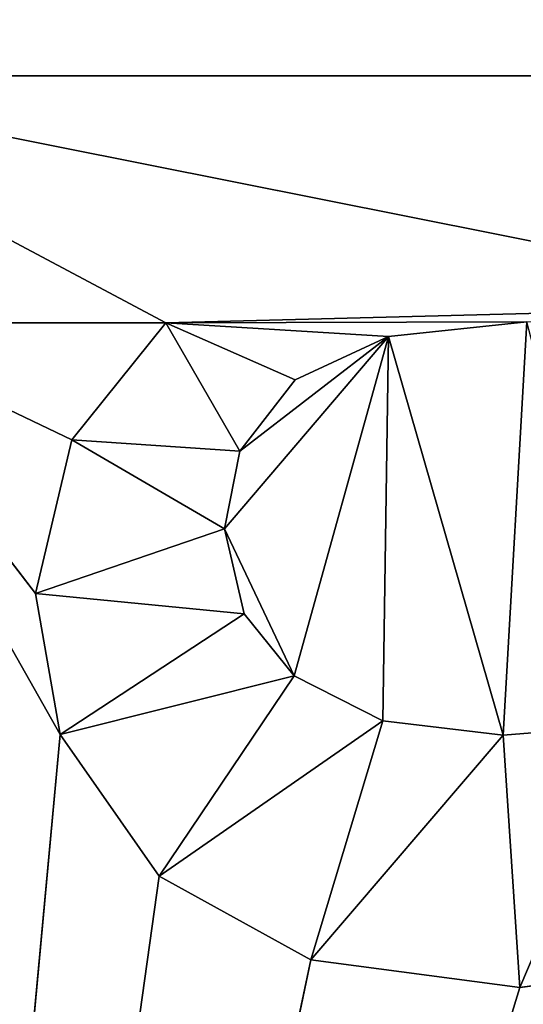
# Model space of a CAD drawing. Units: millimetres. Extents: x -900 to 902, y -842 to 798.
# Drawn here: x -243 to -238, y -468 to -458 of the extents above; entities that cross this region are included whole.
import ezdxf

# ---------------------------------------------------------------- set-up
doc = ezdxf.new("R2010")
doc.units = ezdxf.units.MM
doc.header["$LTSCALE"] = 25.4
doc.layers.get('0').update_dxf_attribs({"true_color": 0xffffff})

# ---------------------------------------------------------------- blocks, each defined once
blk = doc.blocks.new('002609 3D STL.STL')
at = {"color": 27, "true_color": 0x8f4e35}
for p, q in [((676.967, -1264.392, 700), (663.476, -1264.392, 701)), ((663.476, -1264.392, 701), (676.967, -1264.392, 701)), ((676.967, -1264.392, 700), (663.476, -1264.392, 701)), ((663.476, -1264.392, 701), (676.967, -1264.392, 701)), ((663.476, -1264.392, 701), (675.531, -1266.792, 701)), ((663.476, -1264.392, 701), (675.531, -1266.792, 701)), ((663.476, -1264.392, 701), (668.336, -1266.977, 701)), ((663.476, -1264.392, 701), (668.336, -1266.977, 701)), ((676.967, -1264.392, 700), (664.79, -1264.392, 700)), ((676.967, -1264.392, 700), (664.79, -1264.392, 700)), ((668.336, -1266.977, 701), (675.531, -1266.792, 701)), ((668.336, -1266.977, 701), (675.531, -1266.792, 701)), ((668.336, -1266.977, 701), (663.476, -1266.977, 701)), ((668.336, -1266.977, 701), (663.476, -1266.977, 701)), ((668.336, -1266.977, 701), (664.79, -1266.977, 700)), ((664.79, -1266.977, 700), (668.336, -1266.977, 700)), ((668.336, -1266.977, 701), (664.79, -1266.977, 700)), ((664.79, -1266.977, 700), (668.336, -1266.977, 700)), ((664.79, -1266.977, 700), (667.354, -1268.202, 700)), ((664.79, -1266.977, 700), (667.354, -1268.202, 700)), ((664.79, -1266.977, 700), (666.972, -1269.81, 700)), ((667.232, -1271.286, 700), (664.79, -1266.977, 700)), ((667.232, -1271.286, 700), (664.79, -1266.977, 700)), ((664.79, -1266.977, 700), (666.972, -1269.81, 700)), ((667.354, -1268.202, 701), (668.336, -1266.977, 701)), ((668.336, -1266.977, 701), (667.354, -1268.202, 700)), ((668.336, -1266.977, 701), (667.354, -1268.202, 700)), ((668.336, -1266.977, 700), (667.354, -1268.202, 700)), ((668.336, -1266.977, 700), (667.354, -1268.202, 700)), ((667.354, -1268.202, 701), (668.336, -1266.977, 701)), ((672.117, -1266.968, 701), (668.336, -1266.977, 701)), ((672.117, -1266.968, 701), (668.336, -1266.977, 701)), ((668.336, -1266.977, 700), (668.336, -1266.977, 701)), ((668.336, -1266.977, 700), (668.336, -1266.977, 701)), ((670.669, -1267.12, 701), (668.336, -1266.977, 701)), ((668.336, -1266.977, 701), (669.692, -1267.574, 701)), ((670.669, -1267.12, 701), (668.336, -1266.977, 701)), ((668.336, -1266.977, 701), (669.692, -1267.574, 701)), ((668.336, -1266.977, 701), (669.112, -1268.32, 701)), ((668.336, -1266.977, 701), (669.112, -1268.32, 701)), ((670.669, -1267.12, 701), (672.117, -1266.968, 701)), ((670.669, -1267.12, 701), (672.117, -1266.968, 701)), ((670.669, -1267.12, 701), (672.117, -1266.968, 700)), ((670.669, -1267.12, 701), (672.117, -1266.968, 700)), ((670.669, -1267.12, 700), (672.117, -1266.968, 700)), ((670.669, -1267.12, 700), (672.117, -1266.968, 700)), ((671.869, -1271.293, 700), (672.117, -1266.968, 700)), ((671.869, -1271.293, 700), (672.117, -1266.968, 700)), ((670.669, -1267.12, 700), (668.951, -1269.132, 700)), ((670.669, -1267.12, 700), (668.951, -1269.132, 700)), ((670.669, -1267.12, 700), (669.112, -1268.32, 700)), ((670.669, -1267.12, 700), (669.112, -1268.32, 700)), ((670.669, -1267.12, 700), (669.683, -1270.671, 700)), ((670.669, -1267.12, 700), (669.683, -1270.671, 700)), ((669.692, -1267.574, 701), (670.669, -1267.12, 701)), ((669.692, -1267.574, 701), (670.669, -1267.12, 701)), ((669.692, -1267.574, 701), (670.669, -1267.12, 700)), ((669.692, -1267.574, 701), (670.669, -1267.12, 700)), ((669.692, -1267.574, 700), (670.669, -1267.12, 700)), ((669.692, -1267.574, 700), (670.669, -1267.12, 700)), ((670.609, -1271.141, 700), (670.669, -1267.12, 700)), ((670.609, -1271.141, 700), (670.669, -1267.12, 700)), ((670.669, -1267.12, 701), (670.669, -1267.12, 700)), ((670.669, -1267.12, 701), (670.669, -1267.12, 700)), ((671.869, -1271.293, 700), (670.669, -1267.12, 700)), ((671.869, -1271.293, 700), (670.669, -1267.12, 700)), ((669.112, -1268.32, 701), (669.692, -1267.574, 701)), ((669.112, -1268.32, 701), (669.692, -1267.574, 701)), ((669.112, -1268.32, 701), (669.692, -1267.574, 700)), ((669.112, -1268.32, 701), (669.692, -1267.574, 700)), ((669.112, -1268.32, 700), (669.692, -1267.574, 700)), ((669.112, -1268.32, 700), (669.692, -1267.574, 700)), ((669.692, -1267.574, 700), (669.692, -1267.574, 701)), ((669.692, -1267.574, 700), (669.692, -1267.574, 701)), ((666.972, -1269.81, 701), (667.354, -1268.202, 701)), ((667.354, -1268.202, 701), (666.972, -1269.81, 700)), ((667.354, -1268.202, 701), (666.972, -1269.81, 700)), ((667.354, -1268.202, 700), (666.972, -1269.81, 700)), ((667.354, -1268.202, 700), (666.972, -1269.81, 700)), ((666.972, -1269.81, 701), (667.354, -1268.202, 701)), ((667.354, -1268.202, 701), (667.354, -1268.202, 700)), ((667.354, -1268.202, 701), (667.354, -1268.202, 700)), ((667.354, -1268.202, 701), (669.112, -1268.32, 701)), ((667.354, -1268.202, 701), (669.112, -1268.32, 701)), ((667.354, -1268.202, 701), (668.951, -1269.132, 701)), ((667.354, -1268.202, 701), (668.951, -1269.132, 701)), ((668.951, -1269.132, 701), (669.112, -1268.32, 701)), ((668.951, -1269.132, 701), (669.112, -1268.32, 701)), ((668.951, -1269.132, 701), (669.112, -1268.32, 700)), ((668.951, -1269.132, 701), (669.112, -1268.32, 700)), ((668.951, -1269.132, 700), (669.112, -1268.32, 700)), ((668.951, -1269.132, 700), (669.112, -1268.32, 700)), ((669.112, -1268.32, 701), (669.112, -1268.32, 700)), ((669.112, -1268.32, 701), (669.112, -1268.32, 700)), ((666.972, -1269.81, 701), (668.951, -1269.132, 701)), ((666.972, -1269.81, 701), (668.951, -1269.132, 701)), ((669.157, -1270.022, 701), (668.951, -1269.132, 701)), ((668.951, -1269.132, 700), (668.951, -1269.132, 701)), ((669.157, -1270.022, 701), (668.951, -1269.132, 701)), ((669.157, -1270.022, 701), (668.951, -1269.132, 700)), ((669.157, -1270.022, 701), (668.951, -1269.132, 700)), ((669.157, -1270.022, 700), (668.951, -1269.132, 700)), ((668.951, -1269.132, 700), (668.951, -1269.132, 701)), ((669.683, -1270.671, 700), (668.951, -1269.132, 700)), ((669.157, -1270.022, 700), (668.951, -1269.132, 700)), ((669.683, -1270.671, 700), (668.951, -1269.132, 700)), ((667.232, -1271.286, 701), (666.972, -1269.81, 701)), ((666.972, -1269.81, 701), (667.232, -1271.286, 700)), ((666.972, -1269.81, 701), (667.232, -1271.286, 700)), ((666.972, -1269.81, 701), (666.972, -1269.81, 700)), ((666.972, -1269.81, 700), (667.232, -1271.286, 700)), ((666.972, -1269.81, 701), (666.972, -1269.81, 700)), ((666.972, -1269.81, 700), (667.232, -1271.286, 700)), ((666.972, -1269.81, 701), (669.157, -1270.022, 701)), ((666.972, -1269.81, 701), (669.157, -1270.022, 701)), ((667.232, -1271.286, 701), (666.972, -1269.81, 701)), ((667.232, -1271.286, 701), (669.157, -1270.022, 701)), ((667.232, -1271.286, 701), (669.157, -1270.022, 701)), ((669.683, -1270.671, 701), (669.157, -1270.022, 701)), ((669.157, -1270.022, 701), (669.157, -1270.022, 700)), ((669.157, -1270.022, 701), (669.157, -1270.022, 700)), ((669.683, -1270.671, 701), (669.157, -1270.022, 701)), ((669.683, -1270.671, 701), (669.157, -1270.022, 700)), ((669.683, -1270.671, 701), (669.157, -1270.022, 700)), ((669.683, -1270.671, 700), (669.157, -1270.022, 700)), ((669.683, -1270.671, 700), (669.157, -1270.022, 700)), ((667.232, -1271.286, 701), (669.683, -1270.671, 701)), ((667.232, -1271.286, 701), (669.683, -1270.671, 701)), ((668.266, -1272.766, 701), (669.683, -1270.671, 701)), ((668.266, -1272.766, 701), (669.683, -1270.671, 701)), ((670.609, -1271.141, 701), (669.683, -1270.671, 701)), ((669.683, -1270.671, 701), (669.683, -1270.671, 700)), ((669.683, -1270.671, 701), (669.683, -1270.671, 700)), ((670.609, -1271.141, 701), (669.683, -1270.671, 701)), ((670.609, -1271.141, 701), (669.683, -1270.671, 700)), ((670.609, -1271.141, 701), (669.683, -1270.671, 700)), ((670.609, -1271.141, 700), (669.683, -1270.671, 700)), ((670.609, -1271.141, 700), (669.683, -1270.671, 700)), ((668.266, -1272.766, 701), (670.609, -1271.141, 701)), ((668.266, -1272.766, 701), (670.609, -1271.141, 701)), ((669.857, -1273.642, 701), (670.609, -1271.141, 701)), ((669.857, -1273.642, 701), (670.609, -1271.141, 701)), ((671.869, -1271.293, 701), (670.609, -1271.141, 701)), ((670.609, -1271.141, 701), (670.609, -1271.141, 700)), ((670.609, -1271.141, 701), (670.609, -1271.141, 700)), ((671.869, -1271.293, 701), (670.609, -1271.141, 701)), ((671.869, -1271.293, 701), (670.609, -1271.141, 700)), ((671.869, -1271.293, 701), (670.609, -1271.141, 700)), ((671.869, -1271.293, 700), (670.609, -1271.141, 700)), ((671.869, -1271.293, 700), (670.609, -1271.141, 700)), ((673.217, -1271.184, 701), (671.869, -1271.293, 701)), ((673.217, -1271.184, 701), (671.869, -1271.293, 701)), ((673.217, -1271.184, 701), (671.869, -1271.293, 700)), ((673.217, -1271.184, 701), (671.869, -1271.293, 700)), ((673.217, -1271.184, 700), (671.869, -1271.293, 700)), ((673.217, -1271.184, 700), (671.869, -1271.293, 700)), ((672.045, -1273.934, 701), (673.217, -1271.184, 701)), ((672.045, -1273.934, 701), (673.217, -1271.184, 701)), ((667.232, -1271.286, 700), (664.79, -1297.542, 700)), ((667.232, -1271.286, 700), (664.79, -1297.542, 700)), ((668.266, -1272.766, 701), (667.232, -1271.286, 701)), ((667.232, -1271.286, 701), (668.266, -1272.766, 700)), ((667.232, -1271.286, 701), (668.266, -1272.766, 700)), ((667.232, -1271.286, 701), (667.232, -1271.286, 700)), ((667.232, -1271.286, 700), (668.266, -1272.766, 700)), ((667.232, -1271.286, 701), (667.232, -1271.286, 700)), ((667.232, -1271.286, 700), (668.266, -1272.766, 700)), ((668.266, -1272.766, 701), (667.232, -1271.286, 701)), ((669.857, -1273.642, 701), (671.869, -1271.293, 701)), ((669.857, -1273.642, 701), (671.869, -1271.293, 701)), ((672.045, -1273.934, 701), (671.869, -1271.293, 701)), ((672.045, -1273.934, 701), (671.869, -1271.293, 701)), ((671.869, -1271.293, 700), (671.869, -1271.293, 701)), ((671.869, -1271.293, 700), (671.869, -1271.293, 701)), ((668.266, -1272.766, 700), (664.79, -1297.542, 700)), ((668.266, -1272.766, 700), (664.79, -1297.542, 700)), ((668.266, -1272.766, 700), (668.266, -1272.766, 701)), ((669.857, -1273.642, 701), (668.266, -1272.766, 701)), ((668.266, -1272.766, 701), (669.857, -1273.642, 700)), ((668.266, -1272.766, 701), (669.857, -1273.642, 700)), ((668.266, -1272.766, 700), (668.266, -1272.766, 701)), ((668.266, -1272.766, 700), (669.857, -1273.642, 700)), ((668.266, -1272.766, 700), (669.857, -1273.642, 700)), ((669.857, -1273.642, 701), (668.266, -1272.766, 701)), ((669.857, -1273.642, 700), (664.79, -1297.542, 700)), ((669.857, -1273.642, 700), (664.79, -1297.542, 700)), ((672.045, -1273.934, 701), (669.857, -1273.642, 701)), ((669.857, -1273.642, 701), (672.045, -1273.934, 700)), ((669.857, -1273.642, 701), (672.045, -1273.934, 700)), ((669.857, -1273.642, 701), (669.857, -1273.642, 700)), ((669.857, -1273.642, 700), (672.045, -1273.934, 700)), ((669.857, -1273.642, 701), (669.857, -1273.642, 700)), ((669.857, -1273.642, 700), (672.045, -1273.934, 700)), ((672.045, -1273.934, 701), (669.857, -1273.642, 701)), ((674.205, -1273.633, 701), (672.045, -1273.934, 701)), ((672.045, -1273.934, 701), (674.205, -1273.633, 700)), ((672.045, -1273.934, 701), (674.205, -1273.633, 700)), ((672.045, -1273.934, 700), (674.205, -1273.633, 700)), ((672.045, -1273.934, 700), (674.205, -1273.633, 700)), ((674.205, -1273.633, 701), (672.045, -1273.934, 701)), ((664.79, -1297.542, 700), (672.045, -1273.934, 700)), ((664.79, -1297.542, 700), (672.045, -1273.934, 700)), ((672.045, -1273.934, 700), (672.045, -1273.934, 701)), ((672.045, -1273.934, 700), (672.045, -1273.934, 701))]:
    blk.add_line(p, q, dxfattribs=at)
mesh = blk.add_polyface(dxfattribs=at)
corners = [(1200.178, -1648.2, 680), (622.178, -1648.2, 680), (622.178, -8.2, 680)]
mesh.append_faces([[corners[k] for k in face] for face in [(0, 1, 2)]], dxfattribs={"color": 27})
mesh = blk.add_polyface(dxfattribs=at)
corners = [(1200.178, -1648.2, 680), (622.178, -8.2, 680), (1200.178, -8.2, 680)]
mesh.append_faces([[corners[k] for k in face] for face in [(0, 1, 2)]], dxfattribs={"color": 27})
at = {"color": 253, "true_color": 0x9ea0a1}
mesh = blk.add_polyface(dxfattribs=at)
corners = [(684.914, -1241.816, 700), (664.79, -1241.816, 700), (664.79, -1264.392, 700)]
mesh.append_faces([[corners[k] for k in face] for face in [(0, 1, 2)]], dxfattribs={"color": 253})
mesh = blk.add_polyface(dxfattribs=at)
corners = [(684.914, -1241.816, 700), (664.79, -1264.392, 700), (676.967, -1264.392, 700)]
mesh.append_faces([[corners[k] for k in face] for face in [(0, 1, 2)]], dxfattribs={"color": 253})
at = {"color": 27, "true_color": 0x8f4e35}
mesh = blk.add_polyface(dxfattribs=at)
corners = [(676.967, -1264.392, 701), (676.967, -1264.392, 700), (663.476, -1264.392, 701)]
mesh.append_faces([[corners[k] for k in face] for face in [(0, 1, 2)]], dxfattribs={"color": 27})
mesh = blk.add_polyface(dxfattribs=at)
corners = [(663.476, -1264.392, 701), (676.967, -1264.392, 700), (664.79, -1264.392, 700)]
mesh.append_faces([[corners[k] for k in face] for face in [(0, 1, 2)]], dxfattribs={"color": 27})
mesh = blk.add_polyface(dxfattribs=at)
corners = [(676.967, -1264.392, 701), (663.476, -1264.392, 701), (675.531, -1266.792, 701)]
mesh.append_faces([[corners[k] for k in face] for face in [(0, 1, 2)]], dxfattribs={"color": 27})
mesh = blk.add_polyface(dxfattribs=at)
corners = [(675.531, -1266.792, 701), (663.476, -1264.392, 701), (668.336, -1266.977, 701)]
mesh.append_faces([[corners[k] for k in face] for face in [(0, 1, 2)]], dxfattribs={"color": 27})
mesh = blk.add_polyface(dxfattribs=at)
corners = [(668.336, -1266.977, 701), (663.476, -1264.392, 701), (663.476, -1266.977, 701)]
mesh.append_faces([[corners[k] for k in face] for face in [(0, 1, 2)]], dxfattribs={"color": 27})
mesh = blk.add_polyface(dxfattribs=at)
corners = [(675.531, -1266.792, 701), (668.336, -1266.977, 701), (672.117, -1266.968, 701)]
mesh.append_faces([[corners[k] for k in face] for face in [(0, 1, 2)]], dxfattribs={"color": 27})
mesh = blk.add_polyface(dxfattribs=at)
corners = [(663.476, -1266.977, 701), (664.79, -1266.977, 700), (668.336, -1266.977, 701)]
mesh.append_faces([[corners[k] for k in face] for face in [(0, 1, 2)]], dxfattribs={"color": 27})
mesh = blk.add_polyface(dxfattribs=at)
corners = [(668.336, -1266.977, 701), (664.79, -1266.977, 700), (668.336, -1266.977, 700)]
mesh.append_faces([[corners[k] for k in face] for face in [(0, 1, 2)]], dxfattribs={"color": 27})
at = {"color": 253, "true_color": 0x9ea0a1}
mesh = blk.add_polyface(dxfattribs=at)
corners = [(668.336, -1266.977, 700), (664.79, -1266.977, 700), (667.354, -1268.202, 700)]
mesh.append_faces([[corners[k] for k in face] for face in [(0, 1, 2)]], dxfattribs={"color": 253})
mesh = blk.add_polyface(dxfattribs=at)
corners = [(667.354, -1268.202, 700), (664.79, -1266.977, 700), (666.972, -1269.81, 700)]
mesh.append_faces([[corners[k] for k in face] for face in [(0, 1, 2)]], dxfattribs={"color": 253})
mesh = blk.add_polyface(dxfattribs=at)
corners = [(667.232, -1271.286, 700), (664.79, -1266.977, 700), (664.79, -1297.542, 700)]
mesh.append_faces([[corners[k] for k in face] for face in [(0, 1, 2)]], dxfattribs={"color": 253})
mesh = blk.add_polyface(dxfattribs=at)
corners = [(667.232, -1271.286, 700), (666.972, -1269.81, 700), (664.79, -1266.977, 700)]
mesh.append_faces([[corners[k] for k in face] for face in [(0, 1, 2)]], dxfattribs={"color": 253})
at = {"color": 27, "true_color": 0x8f4e35}
mesh = blk.add_polyface(dxfattribs=at)
corners = [(668.336, -1266.977, 701), (667.354, -1268.202, 700), (667.354, -1268.202, 701)]
mesh.append_faces([[corners[k] for k in face] for face in [(0, 1, 2)]], dxfattribs={"color": 27})
mesh = blk.add_polyface(dxfattribs=at)
corners = [(668.336, -1266.977, 700), (667.354, -1268.202, 700), (668.336, -1266.977, 701)]
mesh.append_faces([[corners[k] for k in face] for face in [(0, 1, 2)]], dxfattribs={"color": 27})
mesh = blk.add_polyface(dxfattribs=at)
corners = [(669.112, -1268.32, 701), (668.336, -1266.977, 701), (667.354, -1268.202, 701)]
mesh.append_faces([[corners[k] for k in face] for face in [(0, 1, 2)]], dxfattribs={"color": 27})
mesh = blk.add_polyface(dxfattribs=at)
corners = [(672.117, -1266.968, 701), (668.336, -1266.977, 701), (670.669, -1267.12, 701)]
mesh.append_faces([[corners[k] for k in face] for face in [(0, 1, 2)]], dxfattribs={"color": 27})
mesh = blk.add_polyface(dxfattribs=at)
corners = [(670.669, -1267.12, 701), (668.336, -1266.977, 701), (669.692, -1267.574, 701)]
mesh.append_faces([[corners[k] for k in face] for face in [(0, 1, 2)]], dxfattribs={"color": 27})
mesh = blk.add_polyface(dxfattribs=at)
corners = [(669.692, -1267.574, 701), (668.336, -1266.977, 701), (669.112, -1268.32, 701)]
mesh.append_faces([[corners[k] for k in face] for face in [(0, 1, 2)]], dxfattribs={"color": 27})
mesh = blk.add_polyface(dxfattribs=at)
corners = [(670.669, -1267.12, 701), (672.117, -1266.968, 700), (672.117, -1266.968, 701)]
mesh.append_faces([[corners[k] for k in face] for face in [(0, 1, 2)]], dxfattribs={"color": 27})
mesh = blk.add_polyface(dxfattribs=at)
corners = [(670.669, -1267.12, 701), (670.669, -1267.12, 700), (672.117, -1266.968, 700)]
mesh.append_faces([[corners[k] for k in face] for face in [(0, 1, 2)]], dxfattribs={"color": 27})
mesh = blk.add_polyface(dxfattribs=at)
corners = [(672.117, -1266.968, 700), (670.669, -1267.12, 700), (671.869, -1271.293, 700)]
mesh.append_faces([[corners[k] for k in face] for face in [(0, 1, 2)]], dxfattribs={"color": 27})
mesh = blk.add_polyface(dxfattribs=at)
corners = [(673.217, -1271.184, 700), (672.117, -1266.968, 700), (671.869, -1271.293, 700)]
mesh.append_faces([[corners[k] for k in face] for face in [(0, 1, 2)]], dxfattribs={"color": 27})
mesh = blk.add_polyface(dxfattribs=at)
corners = [(670.669, -1267.12, 700), (668.951, -1269.132, 700), (669.683, -1270.671, 700)]
mesh.append_faces([[corners[k] for k in face] for face in [(0, 1, 2)]], dxfattribs={"color": 27})
mesh = blk.add_polyface(dxfattribs=at)
corners = [(670.669, -1267.12, 700), (669.112, -1268.32, 700), (668.951, -1269.132, 700)]
mesh.append_faces([[corners[k] for k in face] for face in [(0, 1, 2)]], dxfattribs={"color": 27})
mesh = blk.add_polyface(dxfattribs=at)
corners = [(670.669, -1267.12, 700), (669.692, -1267.574, 700), (669.112, -1268.32, 700)]
mesh.append_faces([[corners[k] for k in face] for face in [(0, 1, 2)]], dxfattribs={"color": 27})
mesh = blk.add_polyface(dxfattribs=at)
corners = [(670.669, -1267.12, 700), (669.683, -1270.671, 700), (670.609, -1271.141, 700)]
mesh.append_faces([[corners[k] for k in face] for face in [(0, 1, 2)]], dxfattribs={"color": 27})
mesh = blk.add_polyface(dxfattribs=at)
corners = [(669.692, -1267.574, 701), (670.669, -1267.12, 700), (670.669, -1267.12, 701)]
mesh.append_faces([[corners[k] for k in face] for face in [(0, 1, 2)]], dxfattribs={"color": 27})
mesh = blk.add_polyface(dxfattribs=at)
corners = [(669.692, -1267.574, 701), (669.692, -1267.574, 700), (670.669, -1267.12, 700)]
mesh.append_faces([[corners[k] for k in face] for face in [(0, 1, 2)]], dxfattribs={"color": 27})
mesh = blk.add_polyface(dxfattribs=at)
corners = [(671.869, -1271.293, 700), (670.669, -1267.12, 700), (670.609, -1271.141, 700)]
mesh.append_faces([[corners[k] for k in face] for face in [(0, 1, 2)]], dxfattribs={"color": 27})
mesh = blk.add_polyface(dxfattribs=at)
corners = [(669.692, -1267.574, 701), (669.112, -1268.32, 701), (669.692, -1267.574, 700)]
mesh.append_faces([[corners[k] for k in face] for face in [(0, 1, 2)]], dxfattribs={"color": 27})
mesh = blk.add_polyface(dxfattribs=at)
corners = [(669.692, -1267.574, 700), (669.112, -1268.32, 701), (669.112, -1268.32, 700)]
mesh.append_faces([[corners[k] for k in face] for face in [(0, 1, 2)]], dxfattribs={"color": 27})
mesh = blk.add_polyface(dxfattribs=at)
corners = [(667.354, -1268.202, 701), (666.972, -1269.81, 700), (666.972, -1269.81, 701)]
mesh.append_faces([[corners[k] for k in face] for face in [(0, 1, 2)]], dxfattribs={"color": 27})
mesh = blk.add_polyface(dxfattribs=at)
corners = [(667.354, -1268.202, 700), (666.972, -1269.81, 700), (667.354, -1268.202, 701)]
mesh.append_faces([[corners[k] for k in face] for face in [(0, 1, 2)]], dxfattribs={"color": 27})
mesh = blk.add_polyface(dxfattribs=at)
corners = [(668.951, -1269.132, 701), (667.354, -1268.202, 701), (666.972, -1269.81, 701)]
mesh.append_faces([[corners[k] for k in face] for face in [(0, 1, 2)]], dxfattribs={"color": 27})
mesh = blk.add_polyface(dxfattribs=at)
corners = [(669.112, -1268.32, 701), (667.354, -1268.202, 701), (668.951, -1269.132, 701)]
mesh.append_faces([[corners[k] for k in face] for face in [(0, 1, 2)]], dxfattribs={"color": 27})
mesh = blk.add_polyface(dxfattribs=at)
corners = [(669.112, -1268.32, 701), (668.951, -1269.132, 701), (669.112, -1268.32, 700)]
mesh.append_faces([[corners[k] for k in face] for face in [(0, 1, 2)]], dxfattribs={"color": 27})
mesh = blk.add_polyface(dxfattribs=at)
corners = [(669.112, -1268.32, 700), (668.951, -1269.132, 701), (668.951, -1269.132, 700)]
mesh.append_faces([[corners[k] for k in face] for face in [(0, 1, 2)]], dxfattribs={"color": 27})
mesh = blk.add_polyface(dxfattribs=at)
corners = [(669.157, -1270.022, 701), (668.951, -1269.132, 701), (666.972, -1269.81, 701)]
mesh.append_faces([[corners[k] for k in face] for face in [(0, 1, 2)]], dxfattribs={"color": 27})
mesh = blk.add_polyface(dxfattribs=at)
corners = [(668.951, -1269.132, 701), (669.157, -1270.022, 701), (668.951, -1269.132, 700)]
mesh.append_faces([[corners[k] for k in face] for face in [(0, 1, 2)]], dxfattribs={"color": 27})
mesh = blk.add_polyface(dxfattribs=at)
corners = [(668.951, -1269.132, 700), (669.157, -1270.022, 701), (669.157, -1270.022, 700)]
mesh.append_faces([[corners[k] for k in face] for face in [(0, 1, 2)]], dxfattribs={"color": 27})
mesh = blk.add_polyface(dxfattribs=at)
corners = [(669.683, -1270.671, 700), (668.951, -1269.132, 700), (669.157, -1270.022, 700)]
mesh.append_faces([[corners[k] for k in face] for face in [(0, 1, 2)]], dxfattribs={"color": 27})
mesh = blk.add_polyface(dxfattribs=at)
corners = [(666.972, -1269.81, 701), (667.232, -1271.286, 700), (667.232, -1271.286, 701)]
mesh.append_faces([[corners[k] for k in face] for face in [(0, 1, 2)]], dxfattribs={"color": 27})
mesh = blk.add_polyface(dxfattribs=at)
corners = [(666.972, -1269.81, 700), (667.232, -1271.286, 700), (666.972, -1269.81, 701)]
mesh.append_faces([[corners[k] for k in face] for face in [(0, 1, 2)]], dxfattribs={"color": 27})
mesh = blk.add_polyface(dxfattribs=at)
corners = [(669.157, -1270.022, 701), (666.972, -1269.81, 701), (667.232, -1271.286, 701)]
mesh.append_faces([[corners[k] for k in face] for face in [(0, 1, 2)]], dxfattribs={"color": 27})
mesh = blk.add_polyface(dxfattribs=at)
corners = [(669.683, -1270.671, 701), (669.157, -1270.022, 701), (667.232, -1271.286, 701)]
mesh.append_faces([[corners[k] for k in face] for face in [(0, 1, 2)]], dxfattribs={"color": 27})
mesh = blk.add_polyface(dxfattribs=at)
corners = [(669.157, -1270.022, 701), (669.683, -1270.671, 701), (669.157, -1270.022, 700)]
mesh.append_faces([[corners[k] for k in face] for face in [(0, 1, 2)]], dxfattribs={"color": 27})
mesh = blk.add_polyface(dxfattribs=at)
corners = [(669.157, -1270.022, 700), (669.683, -1270.671, 701), (669.683, -1270.671, 700)]
mesh.append_faces([[corners[k] for k in face] for face in [(0, 1, 2)]], dxfattribs={"color": 27})
mesh = blk.add_polyface(dxfattribs=at)
corners = [(669.683, -1270.671, 701), (667.232, -1271.286, 701), (668.266, -1272.766, 701)]
mesh.append_faces([[corners[k] for k in face] for face in [(0, 1, 2)]], dxfattribs={"color": 27})
mesh = blk.add_polyface(dxfattribs=at)
corners = [(670.609, -1271.141, 701), (669.683, -1270.671, 701), (668.266, -1272.766, 701)]
mesh.append_faces([[corners[k] for k in face] for face in [(0, 1, 2)]], dxfattribs={"color": 27})
mesh = blk.add_polyface(dxfattribs=at)
corners = [(670.609, -1271.141, 701), (669.683, -1270.671, 700), (669.683, -1270.671, 701)]
mesh.append_faces([[corners[k] for k in face] for face in [(0, 1, 2)]], dxfattribs={"color": 27})
mesh = blk.add_polyface(dxfattribs=at)
corners = [(670.609, -1271.141, 701), (670.609, -1271.141, 700), (669.683, -1270.671, 700)]
mesh.append_faces([[corners[k] for k in face] for face in [(0, 1, 2)]], dxfattribs={"color": 27})
mesh = blk.add_polyface(dxfattribs=at)
corners = [(670.609, -1271.141, 701), (668.266, -1272.766, 701), (669.857, -1273.642, 701)]
mesh.append_faces([[corners[k] for k in face] for face in [(0, 1, 2)]], dxfattribs={"color": 27})
mesh = blk.add_polyface(dxfattribs=at)
corners = [(671.869, -1271.293, 701), (670.609, -1271.141, 701), (669.857, -1273.642, 701)]
mesh.append_faces([[corners[k] for k in face] for face in [(0, 1, 2)]], dxfattribs={"color": 27})
mesh = blk.add_polyface(dxfattribs=at)
corners = [(671.869, -1271.293, 701), (670.609, -1271.141, 700), (670.609, -1271.141, 701)]
mesh.append_faces([[corners[k] for k in face] for face in [(0, 1, 2)]], dxfattribs={"color": 27})
mesh = blk.add_polyface(dxfattribs=at)
corners = [(671.869, -1271.293, 701), (671.869, -1271.293, 700), (670.609, -1271.141, 700)]
mesh.append_faces([[corners[k] for k in face] for face in [(0, 1, 2)]], dxfattribs={"color": 27})
mesh = blk.add_polyface(dxfattribs=at)
corners = [(673.217, -1271.184, 701), (671.869, -1271.293, 701), (672.045, -1273.934, 701)]
mesh.append_faces([[corners[k] for k in face] for face in [(0, 1, 2)]], dxfattribs={"color": 27})
mesh = blk.add_polyface(dxfattribs=at)
corners = [(673.217, -1271.184, 701), (671.869, -1271.293, 700), (671.869, -1271.293, 701)]
mesh.append_faces([[corners[k] for k in face] for face in [(0, 1, 2)]], dxfattribs={"color": 27})
mesh = blk.add_polyface(dxfattribs=at)
corners = [(673.217, -1271.184, 701), (673.217, -1271.184, 700), (671.869, -1271.293, 700)]
mesh.append_faces([[corners[k] for k in face] for face in [(0, 1, 2)]], dxfattribs={"color": 27})
mesh = blk.add_polyface(dxfattribs=at)
corners = [(674.205, -1273.633, 701), (673.217, -1271.184, 701), (672.045, -1273.934, 701)]
mesh.append_faces([[corners[k] for k in face] for face in [(0, 1, 2)]], dxfattribs={"color": 27})
at = {"color": 253, "true_color": 0x9ea0a1}
mesh = blk.add_polyface(dxfattribs=at)
corners = [(668.266, -1272.766, 700), (667.232, -1271.286, 700), (664.79, -1297.542, 700)]
mesh.append_faces([[corners[k] for k in face] for face in [(0, 1, 2)]], dxfattribs={"color": 253})
at = {"color": 27, "true_color": 0x8f4e35}
mesh = blk.add_polyface(dxfattribs=at)
corners = [(667.232, -1271.286, 701), (668.266, -1272.766, 700), (668.266, -1272.766, 701)]
mesh.append_faces([[corners[k] for k in face] for face in [(0, 1, 2)]], dxfattribs={"color": 27})
mesh = blk.add_polyface(dxfattribs=at)
corners = [(667.232, -1271.286, 700), (668.266, -1272.766, 700), (667.232, -1271.286, 701)]
mesh.append_faces([[corners[k] for k in face] for face in [(0, 1, 2)]], dxfattribs={"color": 27})
mesh = blk.add_polyface(dxfattribs=at)
corners = [(672.045, -1273.934, 701), (671.869, -1271.293, 701), (669.857, -1273.642, 701)]
mesh.append_faces([[corners[k] for k in face] for face in [(0, 1, 2)]], dxfattribs={"color": 27})
at = {"color": 253, "true_color": 0x9ea0a1}
mesh = blk.add_polyface(dxfattribs=at)
corners = [(669.857, -1273.642, 700), (668.266, -1272.766, 700), (664.79, -1297.542, 700)]
mesh.append_faces([[corners[k] for k in face] for face in [(0, 1, 2)]], dxfattribs={"color": 253})
at = {"color": 27, "true_color": 0x8f4e35}
mesh = blk.add_polyface(dxfattribs=at)
corners = [(668.266, -1272.766, 701), (669.857, -1273.642, 700), (669.857, -1273.642, 701)]
mesh.append_faces([[corners[k] for k in face] for face in [(0, 1, 2)]], dxfattribs={"color": 27})
mesh = blk.add_polyface(dxfattribs=at)
corners = [(668.266, -1272.766, 701), (668.266, -1272.766, 700), (669.857, -1273.642, 700)]
mesh.append_faces([[corners[k] for k in face] for face in [(0, 1, 2)]], dxfattribs={"color": 27})
at = {"color": 253, "true_color": 0x9ea0a1}
mesh = blk.add_polyface(dxfattribs=at)
corners = [(684.914, -1297.542, 700), (674.205, -1273.633, 700), (664.79, -1297.542, 700)]
mesh.append_faces([[corners[k] for k in face] for face in [(0, 1, 2)]], dxfattribs={"color": 253})
mesh = blk.add_polyface(dxfattribs=at)
corners = [(674.205, -1273.633, 700), (672.045, -1273.934, 700), (664.79, -1297.542, 700)]
mesh.append_faces([[corners[k] for k in face] for face in [(0, 1, 2)]], dxfattribs={"color": 253})
mesh = blk.add_polyface(dxfattribs=at)
corners = [(672.045, -1273.934, 700), (669.857, -1273.642, 700), (664.79, -1297.542, 700)]
mesh.append_faces([[corners[k] for k in face] for face in [(0, 1, 2)]], dxfattribs={"color": 253})
at = {"color": 27, "true_color": 0x8f4e35}
mesh = blk.add_polyface(dxfattribs=at)
corners = [(669.857, -1273.642, 701), (672.045, -1273.934, 700), (672.045, -1273.934, 701)]
mesh.append_faces([[corners[k] for k in face] for face in [(0, 1, 2)]], dxfattribs={"color": 27})
mesh = blk.add_polyface(dxfattribs=at)
corners = [(669.857, -1273.642, 701), (669.857, -1273.642, 700), (672.045, -1273.934, 700)]
mesh.append_faces([[corners[k] for k in face] for face in [(0, 1, 2)]], dxfattribs={"color": 27})
mesh = blk.add_polyface(dxfattribs=at)
corners = [(672.045, -1273.934, 701), (674.205, -1273.633, 700), (674.205, -1273.633, 701)]
mesh.append_faces([[corners[k] for k in face] for face in [(0, 1, 2)]], dxfattribs={"color": 27})
mesh = blk.add_polyface(dxfattribs=at)
corners = [(672.045, -1273.934, 701), (672.045, -1273.934, 700), (674.205, -1273.633, 700)]
mesh.append_faces([[corners[k] for k in face] for face in [(0, 1, 2)]], dxfattribs={"color": 27})

msp = doc.modelspace()

# ---------------------------------------------------------------- block references
at = {"color": 253, "true_color": 0x9ea0a1}
msp.add_blockref('002609 3D STL.STL', (-910, 806), dxfattribs=at)

doc.saveas('drawing.dxf')
